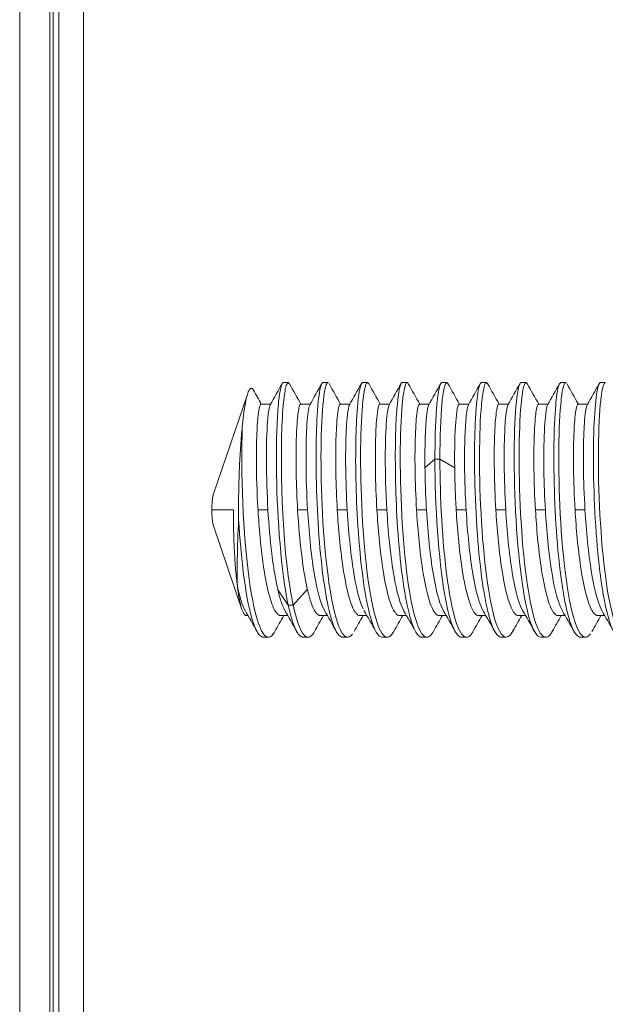
# Model space of a CAD drawing. Extents: x -628 to 622, y -440 to 439.
# Drawn here: x 35 to 54, y 352 to 382 of the extents above; entities that cross this region are included whole.
import ezdxf

# ---------------------------------------------------------------- set-up
doc = ezdxf.new("R2010")
doc.units = 0
doc.header["$MEASUREMENT"] = 0
doc.layers.add('____1', color=7, linetype='Continuous')
doc.layers.add('________1________1', color=7, linetype='Continuous')

# ---------------------------------------------------------------- blocks, each defined once
blk = doc.blocks.new('C12')
at = {"layer": '________1________1', "color": 7, "linetype": 'Continuous', "lineweight": 18}
for p, q in [((37.45, 407.996), (37.45, 66.186)), ((36.394, 66.377), (36.394, 407.805)), ((36.498, 66.377), (36.499, 407.805)), ((36.68, 66.377), (36.68, 407.805)), ((35.45, 404.011), (35.45, 70.171)), ((43.675, 371.089), (43.703, 371.108)), ((43.703, 371.108), (43.858, 371.108)), ((43.858, 371.108), (43.897, 371.072)), ((44.909, 371.079), (44.944, 371.108)), ((44.944, 371.108), (45.099, 371.108)), ((45.099, 371.108), (45.116, 371.101)), ((46.148, 371.076), (46.185, 371.108)), ((46.185, 371.108), (46.34, 371.108)), ((46.34, 371.108), (46.376, 371.076)), ((47.425, 371.108), (47.58, 371.108)), ((47.58, 371.108), (47.609, 371.088)), ((48.631, 371.079), (48.666, 371.108)), ((48.666, 371.108), (48.821, 371.108)), ((48.821, 371.108), (48.861, 371.069)), ((49.89, 371.102), (49.907, 371.108)), ((49.907, 371.108), (50.062, 371.108)), ((50.062, 371.108), (50.1, 371.072)), ((51.147, 371.108), (51.302, 371.108)), ((51.302, 371.108), (51.347, 371.06)), ((52.343, 371.059), (52.388, 371.108)), ((52.388, 371.108), (52.543, 371.108)), ((52.543, 371.108), (52.559, 371.102)), ((53.629, 371.108), (53.784, 371.108)), ((42.589, 370.771), (41.508, 367.594)), ((43.004, 370.433), (43.305, 370.433)), ((44.245, 370.433), (44.545, 370.433)), ((45.487, 370.433), (45.786, 370.433)), ((46.727, 370.433), (47.027, 370.433)), ((47.968, 370.433), (48.267, 370.433)), ((49.209, 370.433), (49.508, 370.433)), ((50.449, 370.433), (50.749, 370.433)), ((51.69, 370.433), (51.989, 370.433)), ((52.931, 370.433), (53.23, 370.433)), ((48.138, 368.44), (48.45, 368.709)), ((48.45, 368.709), (48.605, 368.709)), ((48.605, 368.709), (49.068, 368.44)), ((42.141, 367.123), (41.468, 367.123)), ((43.223, 367.123), (42.912, 367.123)), ((44.463, 367.123), (44.153, 367.123)), ((45.704, 367.123), (45.393, 367.123)), ((46.945, 367.123), (46.634, 367.123)), ((48.185, 367.123), (47.875, 367.123)), ((49.426, 367.123), (49.115, 367.123)), ((50.667, 367.123), (50.356, 367.123)), ((51.907, 367.123), (51.597, 367.123)), ((53.148, 367.123), (52.837, 367.123)), ((41.508, 366.653), (42.408, 364.008)), ((43.526, 364.642), (43.86, 364.136)), ((44.014, 364.136), (44.456, 364.642)), ((43.86, 364.136), (44.014, 364.136)), ((42.544, 363.813), (42.6, 363.813)), ((43.625, 363.813), (43.841, 363.813)), ((44.866, 363.813), (45.082, 363.813)), ((46.107, 363.813), (46.322, 363.813)), ((47.347, 363.813), (47.563, 363.813)), ((48.588, 363.813), (48.804, 363.813)), ((49.829, 363.813), (50.044, 363.813)), ((51.07, 363.813), (51.285, 363.813)), ((52.31, 363.813), (52.526, 363.813)), ((53.551, 363.813), (53.766, 363.813)), ((43.084, 363.139), (43.239, 363.139)), ((44.323, 363.138), (44.478, 363.138)), ((45.564, 363.139), (45.719, 363.139)), ((46.805, 363.139), (46.96, 363.139)), ((48.046, 363.139), (48.201, 363.139)), ((49.286, 363.139), (49.441, 363.139)), ((50.527, 363.139), (50.682, 363.139)), ((51.768, 363.139), (51.923, 363.139)), ((53.009, 363.138), (53.164, 363.138))]:
    blk.add_line(p, q, dxfattribs=at)
for centre, radius, start, end in [((963.09, 889.832), 1056.557, -150.58175, -150.55453), ((-825.412, 860.601), 997.463, -29.434907, -29.391207), ((934.251, 872.536), 1021.86, -150.611262, -150.569877), ((-881.221, 892.779), 1062.962, -29.434247, -29.393229), ((973.878, 894.242), 1065.958, -150.607267, -150.567575), ((-855.707, 879.06), 1035.08, -29.43316, -29.391037), ((872.75, 836.497), 948.425, -150.611435, -150.566843), ((-828.367, 864.337), 1005.114, -29.433287, -29.389903), ((992.505, 903.323), 1084.482, -150.607839, -150.568858), ((-853.832, 879.428), 1035.789, -29.434379, -29.392275), ((984.763, 898.289), 1074.184, -150.606655, -150.567293), ((-816.004, 858.77), 993.773, -29.433782, -29.389902), ((935.103, 869.554), 1015.733, -150.60969, -150.568059), ((-844.436, 875.497), 1027.835, -29.433, -29.390567), ((970.27, 888.688), 1054.683, -150.608499, -150.568413), ((-835.118, 870.985), 1018.583, -29.435177, -29.392356), ((931.852, 866.365), 1009.174, -150.607718, -150.565821), ((-859.081, 885.157), 1047.498, -29.432831, -29.391201), ((-841.039, -134.538), 1014.482, 29.389628, 29.432571), ((1017.464, -185.61), 1118.054, 150.566684, 150.596139), ((-910.117, -174.253), 1095.241, 29.394678, 29.434461), ((1036.873, -195.604), 1138.788, 150.577919, 150.606664), ((-884.158, -160.304), 1066.858, 29.393541, 29.434389), ((972.63, -158.666), 1063.604, 150.578214, 150.609041), ((-813.468, -121.117), 987.115, 29.390243, 29.434395), ((1024.146, -187.007), 1121.317, 150.578803, 150.608038), ((-836.075, -134.551), 1014.486, 29.39031, 29.43326), ((1004.623, -175.341), 1097.501, 150.576814, 150.606667), ((-797.798, -113.707), 971.988, 29.391183, 29.436027), ((1045.727, -197.768), 1143.24, 150.579225, 150.607907), ((-812.892, -122.884), 990.723, 29.38997, 29.433964), ((968.656, -153.641), 1053.351, 150.57747, 150.608598), ((-862.846, -151.745), 1049.494, 29.391221, 29.432741), ((978.273, -158.4), 1062.986, 150.575859, 150.606674), ((-824.098, -130.633), 1006.453, 29.391985, 29.435274), ((1094.536, -223.232), 1195.02, 150.57766, 150.605046), ((-843.628, -142.308), 1030.279, 29.390716, 29.433021)]:
    blk.add_arc(centre, radius, start, end, dxfattribs=at)
for points, knots in [([(42.607, 370.821), (42.617, 370.843), (42.629, 370.869), (42.65, 370.9), (42.658, 370.91), (42.673, 370.922), (42.679, 370.926), (42.69, 370.93), (42.695, 370.931), (42.706, 370.931), (42.712, 370.929), (42.725, 370.923), (42.732, 370.918), (42.751, 370.9), (42.761, 370.883), (42.77, 370.869)], [0, 0, 0, 0, 0.30835, 0.30835, 0.460898, 0.460898, 0.543998, 0.543998, 0.609511, 0.609511, 0.681018, 0.681018, 0.788577, 0.788577, 1, 1, 1, 1]), ([(43.675, 371.089), (43.657, 371.063), (43.642, 371.019), (43.616, 370.927), (43.603, 370.857), (43.567, 370.632), (43.545, 370.413), (43.493, 369.659), (43.479, 368.966), (43.515, 366.84), (43.634, 365.197), (43.859, 364.137)], [0, 0, 0, 0, 0.024858, 0.024858, 0.068834, 0.068834, 0.192853, 0.192853, 0.47555, 0.47555, 1, 1, 1, 1]), ([(43.857, 371.108), (43.855, 371.108), (43.853, 371.108), (43.849, 371.107), (43.847, 371.106), (43.84, 371.102), (43.836, 371.099), (43.824, 371.085), (43.817, 371.07), (43.792, 371.012), (43.777, 370.95), (43.742, 370.772), (43.714, 370.575), (43.638, 369.608), (43.637, 368.78), (43.685, 365.931), (43.9, 364.669), (44.014, 364.136)], [0, 0, 0, 0, 0.002095, 0.002095, 0.004325, 0.004325, 0.009608, 0.009608, 0.023172, 0.023172, 0.059745, 0.059745, 0.142099, 0.142099, 0.331895, 0.331895, 1, 1, 1, 1]), ([(44.909, 371.078), (44.883, 371.034), (44.863, 370.95), (44.828, 370.773), (44.811, 370.638), (44.761, 370.162), (44.743, 369.729), (44.711, 368.333), (44.749, 367.151), (44.917, 365.129), (45.041, 364.297), (45.231, 363.623), (45.289, 363.448), (45.361, 363.318)], [0, 0, 0, 0, 0.023528, 0.023528, 0.065216, 0.065216, 0.196405, 0.196405, 0.561532, 0.561532, 0.907096, 0.907096, 1, 1, 1, 1]), ([(45.099, 371.108), (45.097, 371.108), (45.096, 371.108), (45.093, 371.107), (45.091, 371.107), (45.086, 371.105), (45.083, 371.102), (45.072, 371.093), (45.066, 371.083), (45.045, 371.044), (45.033, 371.003), (44.992, 370.847), (44.97, 370.675), (44.915, 370.163), (44.89, 369.625), (44.871, 367.776), (44.943, 366.213), (45.16, 364.63), (45.258, 363.995), (45.442, 363.471), (45.489, 363.355), (45.567, 363.237), (45.592, 363.204), (45.637, 363.166), (45.654, 363.155), (45.688, 363.142), (45.703, 363.139), (45.719, 363.139)], [0, 0, 0, 0, 0.001197, 0.001197, 0.002453, 0.002453, 0.00532, 0.00532, 0.012688, 0.012688, 0.033876, 0.033876, 0.104816, 0.104816, 0.329768, 0.329768, 0.812712, 0.812712, 0.947281, 0.947281, 0.978031, 0.978031, 0.989292, 0.989292, 0.995331, 0.995331, 1, 1, 1, 1]), ([(46.148, 371.076), (46.126, 371.036), (46.108, 370.966), (46.074, 370.802), (46.058, 370.684), (46.01, 370.267), (45.991, 369.886), (45.951, 368.638), (45.976, 367.58), (46.114, 365.459), (46.245, 364.476), (46.449, 363.694), (46.511, 363.489), (46.59, 363.34)], [0, 0, 0, 0, 0.023167, 0.023167, 0.059233, 0.059233, 0.171673, 0.171673, 0.496104, 0.496104, 0.894317, 0.894317, 1, 1, 1, 1]), ([(46.34, 371.108), (46.338, 371.108), (46.336, 371.108), (46.333, 371.107), (46.332, 371.107), (46.327, 371.104), (46.323, 371.102), (46.313, 371.093), (46.307, 371.083), (46.286, 371.044), (46.273, 371.003), (46.233, 370.848), (46.211, 370.678), (46.157, 370.182), (46.131, 369.658), (46.112, 367.78), (46.184, 366.224), (46.403, 364.608), (46.501, 363.989), (46.682, 363.471), (46.729, 363.355), (46.809, 363.234), (46.834, 363.203), (46.877, 363.167), (46.895, 363.155), (46.929, 363.142), (46.944, 363.139), (46.96, 363.139)], [0, 0, 0, 0, 0.001243, 0.001243, 0.002545, 0.002545, 0.005517, 0.005517, 0.01315, 0.01315, 0.035263, 0.035263, 0.109844, 0.109844, 0.333827, 0.333827, 0.796326, 0.796326, 0.939572, 0.939572, 0.972685, 0.972685, 0.986199, 0.986199, 0.993995, 0.993995, 1, 1, 1, 1]), ([(47.369, 371.031), (47.298, 370.83), (47.239, 370.251), (47.195, 368.521), (47.22, 367.494), (47.355, 365.487), (47.481, 364.489), (47.692, 363.687), (47.754, 363.485), (47.831, 363.338)], [0, 0, 0, 0, 0.270422, 0.270422, 0.567675, 0.567675, 0.913605, 0.913605, 1, 1, 1, 1]), ([(47.58, 371.108), (47.579, 371.108), (47.577, 371.108), (47.574, 371.107), (47.572, 371.107), (47.567, 371.104), (47.564, 371.102), (47.554, 371.093), (47.547, 371.083), (47.53, 371.05), (47.517, 371.016), (47.474, 370.846), (47.452, 370.676), (47.4, 370.198), (47.372, 369.685), (47.352, 367.727), (47.43, 366.175), (47.651, 364.556), (47.749, 363.966), (47.927, 363.46), (47.973, 363.351), (48.048, 363.237), (48.073, 363.204), (48.118, 363.167), (48.136, 363.155), (48.17, 363.142), (48.185, 363.139), (48.201, 363.139)], [0, 0, 0, 0, 0.002181, 0.002181, 0.004466, 0.004466, 0.009684, 0.009684, 0.023113, 0.023113, 0.053924, 0.053924, 0.129332, 0.129332, 0.343367, 0.343367, 0.777049, 0.777049, 0.930086, 0.930086, 0.969747, 0.969747, 0.985273, 0.985273, 0.993606, 0.993606, 1, 1, 1, 1]), ([(47.425, 371.108), (47.423, 371.108), (47.421, 371.108), (47.416, 371.106), (47.413, 371.105), (47.406, 371.1), (47.402, 371.095), (47.388, 371.076), (47.378, 371.055), (47.369, 371.031)], [0, 0, 0, 0, 0.11109, 0.11109, 0.23182, 0.23182, 0.487642, 0.487642, 1, 1, 1, 1]), ([(48.631, 371.079), (48.599, 371.023), (48.574, 370.902), (48.534, 370.664), (48.515, 370.473), (48.462, 369.815), (48.449, 369.225), (48.45, 368.709)], [0, 0, 0, 0, 0.110899, 0.110899, 0.324931, 0.324931, 1, 1, 1, 1]), ([(48.821, 371.108), (48.819, 371.108), (48.817, 371.108), (48.814, 371.107), (48.812, 371.107), (48.807, 371.104), (48.803, 371.101), (48.794, 371.091), (48.787, 371.081), (48.763, 371.032), (48.749, 370.983), (48.706, 370.799), (48.683, 370.601), (48.628, 370.018), (48.604, 369.408), (48.605, 368.709)], [0, 0, 0, 0, 0.005617, 0.005617, 0.011551, 0.011551, 0.025339, 0.025339, 0.054465, 0.054465, 0.119978, 0.119978, 0.341238, 0.341238, 1, 1, 1, 1]), ([(49.89, 371.102), (49.884, 371.097), (49.879, 371.09), (49.868, 371.072), (49.862, 371.061), (49.845, 371.019), (49.834, 370.98), (49.801, 370.842), (49.783, 370.706), (49.727, 370.23), (49.707, 369.768), (49.672, 368.311), (49.713, 367.045), (49.896, 365.013), (50.016, 364.238), (50.201, 363.603), (50.257, 363.435), (50.327, 363.312)], [0, 0, 0, 0, 0.003225, 0.003225, 0.00752, 0.00752, 0.019941, 0.019941, 0.060314, 0.060314, 0.197407, 0.197407, 0.588091, 0.588091, 0.911949, 0.911949, 1, 1, 1, 1]), ([(50.062, 371.108), (50.06, 371.108), (50.059, 371.108), (50.055, 371.107), (50.054, 371.107), (50.049, 371.104), (50.045, 371.102), (50.035, 371.093), (50.029, 371.083), (50.008, 371.045), (49.996, 371.004), (49.956, 370.848), (49.934, 370.678), (49.88, 370.187), (49.854, 369.666), (49.834, 367.779), (49.906, 366.226), (50.131, 364.567), (50.228, 363.973), (50.404, 363.471), (50.451, 363.355), (50.529, 363.237), (50.554, 363.205), (50.599, 363.167), (50.617, 363.155), (50.651, 363.142), (50.666, 363.139), (50.682, 363.139)], [0, 0, 0, 0, 0.001263, 0.001263, 0.002586, 0.002586, 0.005604, 0.005604, 0.013356, 0.013356, 0.03568, 0.03568, 0.109947, 0.109947, 0.33012, 0.33012, 0.779999, 0.779999, 0.935739, 0.935739, 0.973091, 0.973091, 0.986883, 0.986883, 0.994296, 0.994296, 1, 1, 1, 1]), ([(51.089, 371.025), (50.983, 370.716), (50.911, 369.591), (50.963, 366.723), (51.088, 365.175), (51.338, 363.968), (51.414, 363.641), (51.519, 363.41)], [0, 0, 0, 0, 0.447477, 0.447477, 0.905227, 0.905227, 1, 1, 1, 1]), ([(51.302, 371.108), (51.301, 371.108), (51.299, 371.108), (51.296, 371.107), (51.294, 371.107), (51.289, 371.104), (51.286, 371.102), (51.276, 371.093), (51.269, 371.083), (51.249, 371.044), (51.236, 371.004), (51.196, 370.846), (51.174, 370.677), (51.122, 370.202), (51.094, 369.692), (51.075, 367.77), (51.146, 366.217), (51.373, 364.558), (51.47, 363.967), (51.659, 363.433), (51.704, 363.337), (51.77, 363.237), (51.795, 363.204), (51.841, 363.166), (51.858, 363.155), (51.892, 363.142), (51.907, 363.139), (51.923, 363.139)], [0, 0, 0, 0, 0.001375, 0.001375, 0.002816, 0.002816, 0.006106, 0.006106, 0.014578, 0.014578, 0.038635, 0.038635, 0.116774, 0.116774, 0.335967, 0.335967, 0.762181, 0.762181, 0.90837, 0.90837, 0.956286, 0.956286, 0.978731, 0.978731, 0.990771, 0.990771, 1, 1, 1, 1]), ([(51.147, 371.108), (51.145, 371.108), (51.142, 371.107), (51.137, 371.106), (51.135, 371.104), (51.128, 371.099), (51.123, 371.095), (51.108, 371.074), (51.099, 371.051), (51.089, 371.025)], [0, 0, 0, 0, 0.111514, 0.111514, 0.233299, 0.233299, 0.48995, 0.48995, 1, 1, 1, 1]), ([(52.343, 371.059), (52.283, 370.925), (52.246, 370.564), (52.198, 370.043), (52.182, 369.59), (52.159, 368.136), (52.203, 366.919), (52.385, 364.96), (52.504, 364.207), (52.695, 363.56), (52.749, 363.415), (52.811, 363.308)], [0, 0, 0, 0, 0.049552, 0.049552, 0.193961, 0.193961, 0.573497, 0.573497, 0.895192, 0.895192, 1, 1, 1, 1]), ([(52.543, 371.108), (52.541, 371.108), (52.54, 371.108), (52.536, 371.107), (52.535, 371.107), (52.53, 371.105), (52.527, 371.102), (52.516, 371.093), (52.51, 371.083), (52.489, 371.044), (52.477, 371.002), (52.436, 370.845), (52.415, 370.676), (52.362, 370.188), (52.335, 369.67), (52.315, 367.767), (52.387, 366.214), (52.607, 364.609), (52.704, 363.986), (52.891, 363.457), (52.936, 363.349), (53.011, 363.236), (53.037, 363.204), (53.082, 363.166), (53.099, 363.155), (53.133, 363.142), (53.148, 363.138), (53.164, 363.138)], [0, 0, 0, 0, 0.001353, 0.001353, 0.002773, 0.002773, 0.006021, 0.006021, 0.014337, 0.014337, 0.037971, 0.037971, 0.116892, 0.116892, 0.346058, 0.346058, 0.804383, 0.804383, 0.939527, 0.939527, 0.973836, 0.973836, 0.987297, 0.987297, 0.994499, 0.994499, 1, 1, 1, 1]), ([(53.567, 371.015), (53.486, 370.764), (53.421, 370.017), (53.406, 367.884), (53.458, 366.649), (53.615, 365.151), (53.721, 364.26), (53.94, 363.553), (53.993, 363.405), (54.058, 363.296)], [0, 0, 0, 0, 0.401327, 0.401327, 0.80604, 0.80604, 0.966869, 0.966869, 1, 1, 1, 1]), ([(53.784, 371.108), (53.782, 371.108), (53.781, 371.108), (53.777, 371.107), (53.776, 371.107), (53.771, 371.104), (53.767, 371.102), (53.757, 371.093), (53.751, 371.083), (53.73, 371.045), (53.718, 371.004), (53.677, 370.847), (53.656, 370.678), (53.602, 370.191), (53.576, 369.672), (53.555, 367.731), (53.634, 366.18), (53.853, 364.565), (53.951, 363.971), (54.127, 363.47), (54.173, 363.355), (54.251, 363.237), (54.277, 363.205), (54.322, 363.167), (54.339, 363.155), (54.373, 363.142), (54.388, 363.139), (54.404, 363.139)], [0, 0, 0, 0, 0.001282, 0.001282, 0.002624, 0.002624, 0.005688, 0.005688, 0.013562, 0.013562, 0.03604, 0.03604, 0.109485, 0.109485, 0.324388, 0.324388, 0.773606, 0.773606, 0.933857, 0.933857, 0.972202, 0.972202, 0.986453, 0.986453, 0.994112, 0.994112, 1, 1, 1, 1]), ([(53.629, 371.108), (53.626, 371.108), (53.624, 371.107), (53.618, 371.105), (53.616, 371.104), (53.608, 371.098), (53.603, 371.093), (53.587, 371.069), (53.577, 371.044), (53.567, 371.015)], [0, 0, 0, 0, 0.111163, 0.111163, 0.233578, 0.233578, 0.491266, 0.491266, 1, 1, 1, 1]), ([(42.419, 369.716), (42.44, 369.955), (42.471, 370.232), (42.534, 370.573), (42.566, 370.721), (42.607, 370.821)], [0, 0, 0, 0, 0.68793, 0.68793, 1, 1, 1, 1]), ([(43.004, 370.433), (43.002, 370.433), (43, 370.433), (42.997, 370.432), (42.995, 370.431), (42.99, 370.426), (42.987, 370.422), (42.977, 370.406), (42.97, 370.388), (42.95, 370.32), (42.938, 370.248), (42.893, 369.933), (42.879, 369.616), (42.862, 369.139), (42.84, 368.279), (42.911, 367.123)], [0, 0, 0, 0, 0.003902, 0.003902, 0.008277, 0.008277, 0.019074, 0.019074, 0.046967, 0.046967, 0.12163, 0.12163, 0.402286, 0.402286, 1, 1, 1, 1]), ([(43.223, 367.123), (43.163, 368.135), (43.156, 369.218), (43.222, 370.045), (43.24, 370.232), (43.274, 370.365), (43.282, 370.391), (43.291, 370.409)], [0, 0, 0, 0, 0.79691, 0.79691, 0.965998, 0.965998, 1, 1, 1, 1]), ([(44.245, 370.433), (44.243, 370.434), (44.242, 370.433), (44.238, 370.432), (44.236, 370.431), (44.231, 370.427), (44.228, 370.423), (44.217, 370.406), (44.21, 370.388), (44.189, 370.319), (44.177, 370.244), (44.151, 370.051), (44.128, 369.815), (44.087, 368.744), (44.108, 367.853), (44.151, 367.123)], [0, 0, 0, 0, 0.005881, 0.005881, 0.012401, 0.012401, 0.028439, 0.028439, 0.073195, 0.073195, 0.212645, 0.212645, 0.482456, 0.482456, 1, 1, 1, 1]), ([(44.463, 367.123), (44.403, 368.136), (44.405, 369.026), (44.446, 369.903), (44.47, 370.164), (44.508, 370.34), (44.517, 370.377), (44.529, 370.403)], [0, 0, 0, 0, 0.599888, 0.599888, 0.930446, 0.930446, 1, 1, 1, 1]), ([(45.487, 370.433), (45.485, 370.434), (45.484, 370.433), (45.48, 370.432), (45.478, 370.431), (45.473, 370.427), (45.47, 370.423), (45.459, 370.406), (45.452, 370.388), (45.431, 370.319), (45.418, 370.244), (45.379, 369.962), (45.364, 369.663), (45.329, 368.724), (45.349, 367.869), (45.393, 367.123)], [0, 0, 0, 0, 0.002547, 0.002547, 0.005384, 0.005384, 0.012392, 0.012392, 0.03201, 0.03201, 0.093518, 0.093518, 0.300261, 0.300261, 1, 1, 1, 1]), ([(45.704, 367.123), (45.648, 368.058), (45.644, 368.892), (45.68, 369.773), (45.687, 370.041), (45.747, 370.333), (45.756, 370.374), (45.772, 370.409), (45.777, 370.417), (45.781, 370.424)], [0, 0, 0, 0, 0.666935, 0.666935, 0.955058, 0.955058, 0.989975, 0.989975, 1, 1, 1, 1]), ([(46.728, 370.433), (46.726, 370.434), (46.724, 370.433), (46.721, 370.432), (46.719, 370.431), (46.714, 370.427), (46.71, 370.423), (46.7, 370.407), (46.693, 370.389), (46.67, 370.313), (46.657, 370.227), (46.62, 369.964), (46.604, 369.669), (46.573, 368.803), (46.584, 367.954), (46.634, 367.123)], [0, 0, 0, 0, 0.002244, 0.002244, 0.004743, 0.004743, 0.010912, 0.010912, 0.027274, 0.027274, 0.080196, 0.080196, 0.314398, 0.314398, 1, 1, 1, 1]), ([(46.945, 367.123), (46.874, 368.31), (46.888, 369.358), (46.941, 370.006), (46.96, 370.225), (46.998, 370.37), (47.005, 370.394), (47.014, 370.41)], [0, 0, 0, 0, 0.855489, 0.855489, 0.978109, 0.978109, 1, 1, 1, 1]), ([(47.968, 370.433), (47.966, 370.434), (47.965, 370.433), (47.961, 370.432), (47.96, 370.431), (47.954, 370.427), (47.951, 370.423), (47.942, 370.408), (47.935, 370.393), (47.911, 370.316), (47.898, 370.236), (47.869, 370.023), (47.849, 369.78), (47.815, 368.838), (47.822, 368.002), (47.875, 367.123)], [0, 0, 0, 0, 0.006633, 0.006633, 0.01403, 0.01403, 0.032284, 0.032284, 0.073904, 0.073904, 0.180024, 0.180024, 0.468802, 0.468802, 1, 1, 1, 1]), ([(48.138, 368.44), (48.129, 369.153), (48.152, 369.722), (48.194, 370.13), (48.212, 370.278), (48.242, 370.383), (48.249, 370.401), (48.256, 370.414)], [0, 0, 0, 0, 0.796046, 0.796046, 0.966319, 0.966319, 1, 1, 1, 1]), ([(49.209, 370.433), (49.208, 370.434), (49.207, 370.433), (49.204, 370.433), (49.203, 370.432), (49.199, 370.43), (49.197, 370.428), (49.189, 370.419), (49.184, 370.41), (49.167, 370.372), (49.158, 370.331), (49.127, 370.177), (49.111, 370.004), (49.074, 369.532), (49.06, 369.032), (49.068, 368.44)], [0, 0, 0, 0, 0.002933, 0.002933, 0.006044, 0.006044, 0.013463, 0.013463, 0.034112, 0.034112, 0.099293, 0.099293, 0.329092, 0.329092, 1, 1, 1, 1]), ([(49.426, 367.123), (49.388, 367.758), (49.371, 368.415), (49.385, 369.553), (49.412, 370.013), (49.462, 370.304), (49.473, 370.357), (49.491, 370.403), (49.496, 370.414), (49.502, 370.421)], [0, 0, 0, 0, 0.478724, 0.478724, 0.897817, 0.897817, 0.977931, 0.977931, 1, 1, 1, 1]), ([(50.45, 370.433), (50.448, 370.434), (50.446, 370.433), (50.443, 370.432), (50.441, 370.431), (50.436, 370.427), (50.432, 370.423), (50.422, 370.407), (50.415, 370.389), (50.392, 370.313), (50.379, 370.228), (50.346, 369.993), (50.329, 369.727), (50.295, 368.811), (50.306, 367.965), (50.356, 367.123)], [0, 0, 0, 0, 0.003077, 0.003077, 0.006502, 0.006502, 0.014954, 0.014954, 0.037314, 0.037314, 0.109199, 0.109199, 0.380068, 0.380068, 1, 1, 1, 1]), ([(50.667, 367.123), (50.609, 368.103), (50.604, 369.037), (50.646, 369.802), (50.667, 370.142), (50.717, 370.362), (50.725, 370.388), (50.733, 370.405)], [0, 0, 0, 0, 0.836578, 0.836578, 0.971369, 0.971369, 1, 1, 1, 1]), ([(51.69, 370.433), (51.689, 370.434), (51.687, 370.433), (51.683, 370.432), (51.682, 370.431), (51.677, 370.427), (51.673, 370.423), (51.662, 370.406), (51.656, 370.388), (51.633, 370.316), (51.62, 370.236), (51.592, 370.031), (51.572, 369.794), (51.537, 368.844), (51.543, 368.012), (51.597, 367.123)], [0, 0, 0, 0, 0.00455, 0.00455, 0.009624, 0.009624, 0.022141, 0.022141, 0.056959, 0.056959, 0.173191, 0.173191, 0.474219, 0.474219, 1, 1, 1, 1]), ([(51.907, 367.123), (51.861, 367.901), (51.841, 368.823), (51.883, 369.737), (51.903, 370.11), (51.953, 370.343), (51.962, 370.378), (51.973, 370.403)], [0, 0, 0, 0, 0.802805, 0.802805, 0.973527, 0.973527, 1, 1, 1, 1]), ([(52.931, 370.433), (52.929, 370.434), (52.928, 370.433), (52.924, 370.432), (52.923, 370.431), (52.917, 370.427), (52.914, 370.423), (52.903, 370.406), (52.896, 370.387), (52.874, 370.318), (52.862, 370.241), (52.84, 370.082), (52.815, 369.874), (52.778, 368.855), (52.782, 368.045), (52.837, 367.123)], [0, 0, 0, 0, 0.007551, 0.007551, 0.015988, 0.015988, 0.036836, 0.036836, 0.095528, 0.095528, 0.287185, 0.287185, 0.585202, 0.585202, 1, 1, 1, 1]), ([(53.148, 367.123), (53.092, 368.062), (53.087, 368.922), (53.126, 369.808), (53.134, 370.062), (53.193, 370.34), (53.202, 370.377), (53.213, 370.402)], [0, 0, 0, 0, 0.690654, 0.690654, 0.96431, 0.96431, 1, 1, 1, 1]), ([(42.302, 367.123), (42.302, 367.241), (42.303, 367.475), (42.309, 367.824), (42.319, 368.167), (42.332, 368.502), (42.348, 368.827), (42.368, 369.138), (42.391, 369.433), (42.409, 369.624), (42.419, 369.717)], [0, 0, 0, 0, 0.135735, 0.270422, 0.403022, 0.532511, 0.657894, 0.778209, 0.892534, 1, 1, 1, 1]), ([(42.418, 369.716), (42.369, 368.328), (42.441, 366.342), (42.729, 364.255), (42.839, 363.818), (42.959, 363.47), (43.004, 363.357), (43.083, 363.239), (43.109, 363.205), (43.155, 363.167), (43.173, 363.155), (43.208, 363.142), (43.223, 363.139), (43.239, 363.139)], [0, 0, 0, 0, 0.542728, 0.542728, 0.815188, 0.815188, 0.921736, 0.921736, 0.96208, 0.96208, 0.98369, 0.98369, 1, 1, 1, 1]), ([(48.45, 368.709), (48.452, 367.254), (48.558, 365.602), (48.82, 364.116), (48.904, 363.734), (49.043, 363.392), (49.084, 363.306), (49.132, 363.241)], [0, 0, 0, 0, 0.723113, 0.723113, 0.939352, 0.939352, 1, 1, 1, 1]), ([(48.605, 368.709), (48.606, 367.526), (48.678, 366.124), (48.883, 364.62), (48.981, 363.991), (49.164, 363.47), (49.211, 363.355), (49.289, 363.237), (49.314, 363.204), (49.359, 363.167), (49.376, 363.155), (49.41, 363.142), (49.425, 363.139), (49.441, 363.139)], [0, 0, 0, 0, 0.698086, 0.698086, 0.914657, 0.914657, 0.9644, 0.9644, 0.982599, 0.982599, 0.992416, 0.992416, 1, 1, 1, 1]), ([(48.185, 367.123), (48.172, 367.348), (48.161, 367.569), (48.146, 368.009), (48.141, 368.227), (48.138, 368.44)], [0, 0, 0, 0, 0.51516, 0.51516, 1, 1, 1, 1]), ([(49.068, 368.44), (49.07, 368.225), (49.076, 368.011), (49.091, 367.575), (49.102, 367.346), (49.115, 367.123)], [0, 0, 0, 0, 0.493399, 0.493399, 1, 1, 1, 1]), ([(41.508, 367.594), (41.505, 367.584), (41.499, 367.56), (41.491, 367.518), (41.484, 367.468), (41.479, 367.409), (41.474, 367.344), (41.47, 367.273), (41.468, 367.199), (41.468, 367.149), (41.468, 367.123)], [0, 0, 0, 0, 0.068463, 0.157836, 0.266376, 0.391727, 0.531072, 0.681232, 0.838753, 1, 1, 1, 1]), ([(41.468, 367.123), (41.468, 367.098), (41.468, 367.048), (41.47, 366.974), (41.474, 366.903), (41.479, 366.838), (41.484, 366.779), (41.491, 366.729), (41.499, 366.687), (41.505, 366.663), (41.508, 366.653)], [0, 0, 0, 0, 0.161247, 0.318768, 0.468928, 0.608273, 0.733624, 0.842164, 0.931537, 1, 1, 1, 1]), ([(42.141, 367.123), (42.141, 367.013), (42.142, 366.793), (42.148, 366.465), (42.158, 366.144), (42.172, 365.833), (42.189, 365.535), (42.21, 365.253), (42.235, 364.99), (42.254, 364.821), (42.264, 364.741)], [0, 0, 0, 0, 0.139042, 0.276702, 0.411616, 0.542446, 0.667898, 0.786736, 0.897796, 1, 1, 1, 1]), ([(42.304, 366.822), (42.303, 366.835), (42.303, 366.86), (42.303, 366.898), (42.303, 366.935), (42.303, 366.973), (42.302, 367.01), (42.302, 367.048), (42.302, 367.086), (42.302, 367.111), (42.302, 367.123)], [0, 0, 0, 0, 0.124807, 0.249692, 0.374642, 0.499648, 0.624697, 0.74978, 0.874884, 1, 1, 1, 1]), ([(42.911, 367.123), (42.931, 366.805), (42.982, 366.041), (43.163, 364.822), (43.256, 364.431), (43.377, 364.095), (43.417, 364.001), (43.485, 363.901), (43.509, 363.872), (43.551, 363.838), (43.567, 363.827), (43.599, 363.816), (43.613, 363.813), (43.628, 363.813)], [0, 0, 0, 0, 0.439631, 0.439631, 0.774874, 0.774874, 0.900247, 0.900247, 0.950787, 0.950787, 0.978474, 0.978474, 1, 1, 1, 1]), ([(43.527, 364.642), (43.481, 364.842), (43.412, 365.183), (43.29, 366.197), (43.25, 366.656), (43.223, 367.123)], [0, 0, 0, 0, 0.566657, 0.566657, 1, 1, 1, 1]), ([(44.151, 367.123), (44.18, 366.647), (44.221, 366.19), (44.315, 365.397), (44.374, 364.997), (44.455, 364.642)], [0, 0, 0, 0, 0.545676, 0.545676, 1, 1, 1, 1]), ([(44.998, 363.962), (44.834, 364.239), (44.722, 364.826), (44.567, 365.77), (44.502, 366.481), (44.463, 367.123)], [0, 0, 0, 0, 0.345726, 0.345726, 1, 1, 1, 1]), ([(45.393, 367.123), (45.428, 366.541), (45.484, 365.915), (45.626, 364.958), (45.711, 364.5), (45.861, 364.091), (45.902, 363.997), (45.97, 363.899), (45.993, 363.87), (46.034, 363.837), (46.05, 363.827), (46.081, 363.816), (46.095, 363.813), (46.11, 363.813)], [0, 0, 0, 0, 0.491232, 0.491232, 0.828898, 0.828898, 0.924696, 0.924696, 0.962926, 0.962926, 0.983677, 0.983677, 1, 1, 1, 1]), ([(46.202, 364.03), (46.073, 364.295), (45.971, 364.757), (45.829, 365.663), (45.754, 366.283), (45.704, 367.123)], [0, 0, 0, 0, 0.526733, 0.526733, 1, 1, 1, 1]), ([(46.634, 367.123), (46.668, 366.558), (46.724, 365.922), (46.852, 365.058), (46.938, 364.54), (47.1, 364.095), (47.141, 363.999), (47.21, 363.899), (47.233, 363.87), (47.274, 363.837), (47.29, 363.827), (47.321, 363.816), (47.336, 363.813), (47.35, 363.813)], [0, 0, 0, 0, 0.57527, 0.57527, 0.868084, 0.868084, 0.942581, 0.942581, 0.971731, 0.971731, 0.987544, 0.987544, 1, 1, 1, 1]), ([(47.479, 363.962), (47.312, 364.243), (47.2, 364.85), (47.047, 365.774), (46.983, 366.48), (46.945, 367.123)], [0, 0, 0, 0, 0.324479, 0.324479, 1, 1, 1, 1]), ([(47.875, 367.123), (47.908, 366.564), (47.963, 365.936), (48.084, 365.11), (48.172, 364.562), (48.337, 364.105), (48.379, 364.004), (48.45, 363.9), (48.473, 363.871), (48.514, 363.837), (48.53, 363.827), (48.562, 363.816), (48.576, 363.813), (48.591, 363.813)], [0, 0, 0, 0, 0.60883, 0.60883, 0.887767, 0.887767, 0.952549, 0.952549, 0.976619, 0.976619, 0.989707, 0.989707, 1, 1, 1, 1]), ([(48.72, 363.962), (48.556, 364.237), (48.445, 364.821), (48.301, 365.695), (48.231, 366.368), (48.185, 367.123)], [0, 0, 0, 0, 0.378959, 0.378959, 1, 1, 1, 1]), ([(49.115, 367.123), (49.15, 366.541), (49.207, 365.904), (49.344, 364.985), (49.43, 364.509), (49.584, 364.09), (49.625, 363.996), (49.692, 363.898), (49.715, 363.87), (49.756, 363.837), (49.772, 363.827), (49.803, 363.816), (49.818, 363.813), (49.832, 363.813)], [0, 0, 0, 0, 0.527322, 0.527322, 0.845271, 0.845271, 0.931923, 0.931923, 0.966466, 0.966466, 0.985209, 0.985209, 1, 1, 1, 1]), ([(49.941, 363.996), (49.787, 364.287), (49.68, 364.849), (49.538, 365.731), (49.47, 366.381), (49.426, 367.123)], [0, 0, 0, 0, 0.392733, 0.392733, 1, 1, 1, 1]), ([(50.356, 367.123), (50.39, 366.557), (50.446, 365.912), (50.574, 365.061), (50.66, 364.539), (50.823, 364.094), (50.864, 363.998), (50.932, 363.899), (50.956, 363.87), (50.997, 363.837), (51.013, 363.827), (51.044, 363.816), (51.058, 363.813), (51.072, 363.813)], [0, 0, 0, 0, 0.595466, 0.595466, 0.875735, 0.875735, 0.946022, 0.946022, 0.973366, 0.973366, 0.988247, 0.988247, 1, 1, 1, 1]), ([(51.201, 363.962), (51.033, 364.245), (50.921, 364.858), (50.769, 365.775), (50.705, 366.481), (50.667, 367.123)], [0, 0, 0, 0, 0.31907, 0.31907, 1, 1, 1, 1]), ([(51.597, 367.123), (51.631, 366.554), (51.687, 365.92), (51.81, 365.087), (51.897, 364.552), (52.06, 364.102), (52.102, 364.002), (52.173, 363.899), (52.196, 363.87), (52.237, 363.837), (52.253, 363.827), (52.284, 363.816), (52.298, 363.813), (52.313, 363.813)], [0, 0, 0, 0, 0.606125, 0.606125, 0.885636, 0.885636, 0.951426, 0.951426, 0.976021, 0.976021, 0.989433, 0.989433, 1, 1, 1, 1]), ([(52.428, 363.987), (52.265, 364.284), (52.157, 364.882), (52.008, 365.799), (51.945, 366.5), (51.907, 367.123)], [0, 0, 0, 0, 0.328161, 0.328161, 1, 1, 1, 1]), ([(52.837, 367.123), (52.872, 366.541), (52.928, 365.92), (53.056, 365.052), (53.142, 364.54), (53.3, 364.103), (53.343, 364.003), (53.413, 363.9), (53.436, 363.871), (53.477, 363.838), (53.493, 363.827), (53.524, 363.816), (53.539, 363.813), (53.553, 363.813)], [0, 0, 0, 0, 0.564385, 0.564385, 0.870719, 0.870719, 0.944809, 0.944809, 0.972792, 0.972792, 0.988049, 0.988049, 1, 1, 1, 1]), ([(53.678, 363.971), (53.515, 364.254), (53.404, 364.842), (53.25, 365.782), (53.186, 366.482), (53.148, 367.123)], [0, 0, 0, 0, 0.342297, 0.342297, 1, 1, 1, 1]), ([(42.264, 364.741), (42.258, 365.019), (42.259, 365.311), (42.27, 365.986), (42.283, 366.388), (42.303, 366.823)], [0, 0, 0, 0, 0.405882, 0.405882, 1, 1, 1, 1]), ([(42.304, 366.822), (42.376, 365.619), (42.512, 364.449), (42.759, 363.594), (42.815, 363.433), (42.881, 363.316)], [0, 0, 0, 0, 0.821117, 0.821117, 1, 1, 1, 1]), ([(42.508, 363.976), (42.456, 364.068), (42.413, 364.186), (42.335, 364.431), (42.296, 364.589), (42.264, 364.741)], [0, 0, 0, 0, 0.408351, 0.408351, 1, 1, 1, 1]), ([(42.264, 364.741), (42.269, 364.701), (42.279, 364.625), (42.296, 364.514), (42.313, 364.41), (42.33, 364.314), (42.349, 364.226), (42.368, 364.145), (42.387, 364.073), (42.401, 364.028), (42.408, 364.008)], [0, 0, 0, 0, 0.159254, 0.309391, 0.450028, 0.580816, 0.701447, 0.811653, 0.911221, 1, 1, 1, 1]), ([(43.748, 363.978), (43.701, 364.061), (43.662, 364.163), (43.591, 364.378), (43.556, 364.514), (43.526, 364.642)], [0, 0, 0, 0, 0.421295, 0.421295, 1, 1, 1, 1]), ([(44.456, 364.642), (44.49, 364.495), (44.532, 364.335), (44.619, 364.095), (44.66, 364), (44.727, 363.901), (44.75, 363.872), (44.792, 363.838), (44.808, 363.828), (44.839, 363.816), (44.853, 363.813), (44.868, 363.813)], [0, 0, 0, 0, 0.444607, 0.444607, 0.753134, 0.753134, 0.878902, 0.878902, 0.947122, 0.947122, 1, 1, 1, 1]), ([(43.86, 364.136), (43.896, 363.967), (43.941, 363.783), (44.031, 363.51), (44.08, 363.38), (44.142, 363.282)], [0, 0, 0, 0, 0.600273, 0.600273, 1, 1, 1, 1]), ([(44.014, 364.136), (44.054, 363.952), (44.105, 363.744), (44.202, 363.469), (44.248, 363.354), (44.326, 363.236), (44.352, 363.204), (44.397, 363.166), (44.414, 363.155), (44.448, 363.142), (44.463, 363.138), (44.478, 363.138)], [0, 0, 0, 0, 0.515061, 0.515061, 0.797697, 0.797697, 0.901897, 0.901897, 0.957321, 0.957321, 1, 1, 1, 1]), ([(42.408, 364.008), (42.413, 363.992), (42.423, 363.964), (42.44, 363.925), (42.457, 363.891), (42.474, 363.863), (42.491, 363.842), (42.508, 363.826), (42.526, 363.816), (42.538, 363.813), (42.544, 363.813)], [0, 0, 0, 0, 0.193696, 0.365783, 0.516537, 0.646566, 0.757015, 0.849947, 0.928976, 1, 1, 1, 1]), ([(45.361, 363.318), (45.386, 363.275), (45.413, 363.234), (45.458, 363.186), (45.477, 363.169), (45.521, 363.146), (45.542, 363.14), (45.564, 363.138)], [0, 0, 0, 0, 0.48239, 0.48239, 0.761899, 0.761899, 1, 1, 1, 1]), ([(49.441, 363.138), (49.459, 363.14), (49.475, 363.144), (49.51, 363.158), (49.527, 363.169), (49.575, 363.21), (49.608, 363.256), (49.641, 363.311)], [0, 0, 0, 0, 0.214599, 0.214599, 0.459401, 0.459401, 1, 1, 1, 1]), ([(51.519, 363.409), (51.554, 363.336), (51.594, 363.26), (51.654, 363.193), (51.675, 363.174), (51.722, 363.148), (51.744, 363.141), (51.768, 363.138)], [0, 0, 0, 0, 0.607734, 0.607734, 0.827607, 0.827607, 1, 1, 1, 1])]:
    blk.add_open_spline(points, degree=3, knots=knots, dxfattribs=at)
at = {"layer": '________1________1', "color": 7, "linetype": 'Continuous', "lineweight": 18, "extrusion": (-2.2654e-11, -1.78112e-11, -1)}
blk.add_open_spline([(42.881, 363.316), (42.906, 363.273), (42.934, 363.232), (42.978, 363.185), (42.997, 363.168), (43.04, 363.146), (43.061, 363.14), (43.084, 363.138)], degree=3, knots=[0, 0, 0, 0, 0.489112, 0.489112, 0.765168, 0.765168, 1, 1, 1, 1], dxfattribs=at)
at = {"layer": '________1________1', "color": 7, "linetype": 'Continuous', "lineweight": 18, "extrusion": (5.70628e-11, -6.48388e-11, -1)}
blk.add_open_spline([(43.239, 363.138), (43.256, 363.14), (43.273, 363.144), (43.308, 363.159), (43.325, 363.17), (43.374, 363.213), (43.407, 363.26), (43.44, 363.316)], degree=3, knots=[0, 0, 0, 0, 0.213714, 0.213714, 0.458415, 0.458415, 1, 1, 1, 1], dxfattribs=at)
at = {"layer": '________1________1', "color": 7, "linetype": 'Continuous', "lineweight": 18, "extrusion": (-2.47141e-11, -2.1301e-11, -1)}
blk.add_open_spline([(44.142, 363.282), (44.162, 363.251), (44.183, 363.222), (44.224, 363.18), (44.242, 363.165), (44.281, 363.146), (44.302, 363.14), (44.324, 363.138)], degree=3, knots=[0, 0, 0, 0, 0.374299, 0.374299, 0.689932, 0.689932, 1, 1, 1, 1], dxfattribs=at)
at = {"layer": '________1________1', "color": 7, "linetype": 'Continuous', "lineweight": 18, "extrusion": (-2.78535e-11, 3.14993e-11, -1)}
blk.add_open_spline([(44.478, 363.138), (44.496, 363.14), (44.513, 363.144), (44.549, 363.159), (44.566, 363.17), (44.616, 363.214), (44.65, 363.262), (44.683, 363.319)], degree=3, knots=[0, 0, 0, 0, 0.21333, 0.21333, 0.45789, 0.45789, 1, 1, 1, 1], dxfattribs=at)
at = {"layer": '________1________1', "color": 7, "linetype": 'Continuous', "lineweight": 18, "extrusion": (-3.69146e-11, 5.56068e-11, -1)}
blk.add_open_spline([(45.719, 363.138), (45.732, 363.139), (45.745, 363.142), (45.772, 363.15), (45.785, 363.156), (45.823, 363.181), (45.848, 363.209), (45.874, 363.241)], degree=3, knots=[0, 0, 0, 0, 0.225815, 0.225815, 0.472484, 0.472484, 1, 1, 1, 1], dxfattribs=at)
at = {"layer": '________1________1', "color": 7, "linetype": 'Continuous', "lineweight": 18, "extrusion": (2.59082e-11, 2.77497e-11, -1)}
blk.add_open_spline([(46.59, 363.339), (46.62, 363.286), (46.65, 363.239), (46.696, 363.188), (46.716, 363.17), (46.761, 363.147), (46.782, 363.141), (46.805, 363.138)], degree=3, knots=[0, 0, 0, 0, 0.52006, 0.52006, 0.784592, 0.784592, 1, 1, 1, 1], dxfattribs=at)
at = {"layer": '________1________1', "color": 7, "linetype": 'Continuous', "lineweight": 18, "extrusion": (-2.82791e-11, 3.23499e-11, -1)}
blk.add_open_spline([(46.96, 363.138), (46.978, 363.14), (46.995, 363.144), (47.03, 363.158), (47.047, 363.17), (47.095, 363.212), (47.129, 363.259), (47.162, 363.315)], degree=3, knots=[0, 0, 0, 0, 0.213927, 0.213927, 0.458614, 0.458614, 1, 1, 1, 1], dxfattribs=at)
at = {"layer": '________1________1', "color": 7, "linetype": 'Continuous', "lineweight": 18, "extrusion": (2.58936e-11, 2.78623e-11, -1)}
blk.add_open_spline([(47.831, 363.338), (47.861, 363.285), (47.891, 363.238), (47.937, 363.188), (47.957, 363.17), (48.002, 363.146), (48.023, 363.14), (48.046, 363.138)], degree=3, knots=[0, 0, 0, 0, 0.521028, 0.521028, 0.784977, 0.784977, 1, 1, 1, 1], dxfattribs=at)
at = {"layer": '________1________1', "color": 7, "linetype": 'Continuous', "lineweight": 18, "extrusion": (-6.006e-11, 7.43266e-11, -1)}
blk.add_open_spline([(48.201, 363.138), (48.219, 363.14), (48.237, 363.144), (48.273, 363.16), (48.29, 363.172), (48.34, 363.217), (48.375, 363.267), (48.409, 363.326)], degree=3, knots=[0, 0, 0, 0, 0.212425, 0.212425, 0.456837, 0.456837, 1, 1, 1, 1], dxfattribs=at)
at = {"layer": '________1________1', "color": 7, "linetype": 'Continuous', "lineweight": 18, "extrusion": (-1.13568e-11, -3.11696e-11, -1)}
blk.add_open_spline([(49.132, 363.241), (49.146, 363.223), (49.163, 363.204), (49.198, 363.171), (49.213, 363.161), (49.247, 363.144), (49.267, 363.14), (49.286, 363.138)], degree=3, knots=[0, 0, 0, 0, 0.278156, 0.278156, 0.57918, 0.57918, 1, 1, 1, 1], dxfattribs=at)
at = {"layer": '________1________1', "color": 7, "linetype": 'Continuous', "lineweight": 18, "extrusion": (-2.77682e-11, -3.20707e-11, -1)}
blk.add_open_spline([(50.327, 363.312), (50.352, 363.271), (50.378, 363.232), (50.422, 363.185), (50.441, 363.168), (50.484, 363.146), (50.505, 363.14), (50.527, 363.138)], degree=3, knots=[0, 0, 0, 0, 0.467959, 0.467959, 0.752607, 0.752607, 1, 1, 1, 1], dxfattribs=at)
at = {"layer": '________1________1', "color": 7, "linetype": 'Continuous', "lineweight": 18, "extrusion": (-4.65175e-11, 4.3658e-11, -1)}
blk.add_open_spline([(50.682, 363.138), (50.704, 363.141), (50.724, 363.147), (50.767, 363.168), (50.788, 363.185), (50.85, 363.251), (50.892, 363.327), (50.927, 363.399)], degree=3, knots=[0, 0, 0, 0, 0.194058, 0.194058, 0.425532, 0.425532, 1, 1, 1, 1], dxfattribs=at)
at = {"layer": '________1________1', "color": 7, "linetype": 'Continuous', "lineweight": 18, "extrusion": (-2.9367e-11, 3.46533e-11, -1)}
blk.add_open_spline([(51.923, 363.138), (51.94, 363.14), (51.956, 363.144), (51.99, 363.157), (52.007, 363.168), (52.054, 363.208), (52.086, 363.252), (52.118, 363.304)], degree=3, knots=[0, 0, 0, 0, 0.215514, 0.215514, 0.460532, 0.460532, 1, 1, 1, 1], dxfattribs=at)
at = {"layer": '________1________1', "color": 7, "linetype": 'Continuous', "lineweight": 18, "extrusion": (-5.11269e-11, -5.12543e-11, -1)}
blk.add_open_spline([(52.811, 363.308), (52.835, 363.268), (52.861, 363.23), (52.904, 363.184), (52.923, 363.168), (52.966, 363.146), (52.986, 363.14), (53.009, 363.138)], degree=3, knots=[0, 0, 0, 0, 0.462002, 0.462002, 0.748954, 0.748954, 1, 1, 1, 1], dxfattribs=at)
at = {"layer": '________1________1', "color": 7, "linetype": 'Continuous', "lineweight": 18, "extrusion": (-3.62055e-11, 5.27612e-11, -1)}
blk.add_open_spline([(53.164, 363.138), (53.177, 363.139), (53.191, 363.142), (53.218, 363.151), (53.231, 363.157), (53.27, 363.184), (53.296, 363.213), (53.323, 363.248)], degree=3, knots=[0, 0, 0, 0, 0.224576, 0.224576, 0.471044, 0.471044, 1, 1, 1, 1], dxfattribs=at)

msp = doc.modelspace()

# ---------------------------------------------------------------- block references
at = {"layer": '____1', "color": 7, "linetype": 'Continuous', "lineweight": 18}
msp.add_blockref('C12', (0, 0), dxfattribs=at)

doc.saveas('drawing.dxf')
